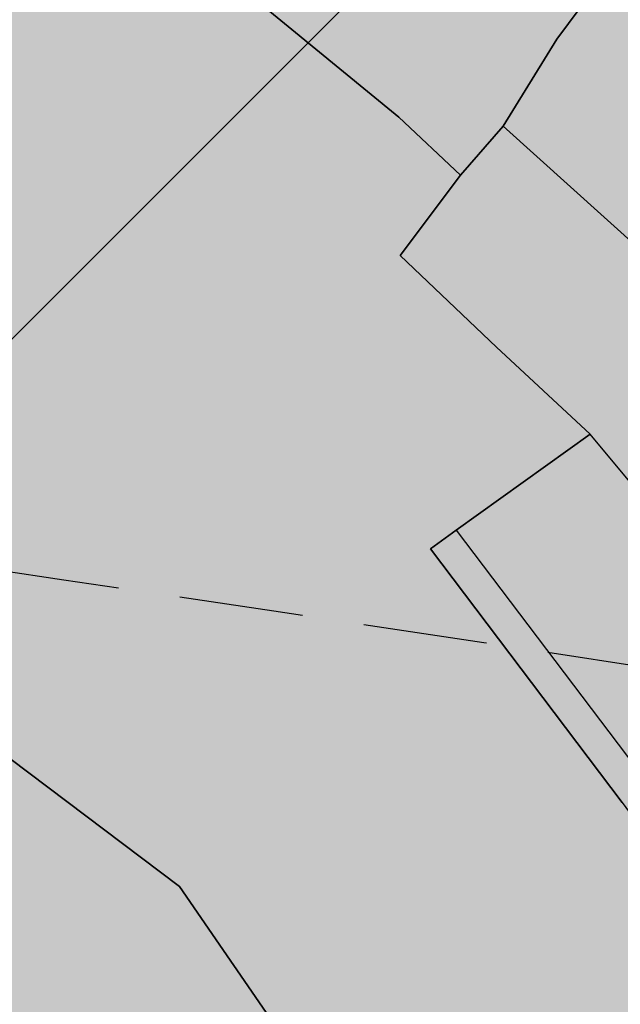
# Model space of a CAD drawing. Extents: x 1538956 to 1571595, y 5042519 to 5072519.
# Drawn here: x 1554460 to 1554491, y 5062948 to 5062998 of the extents above; entities that cross this region are included whole.
import ezdxf

# ---------------------------------------------------------------- set-up
doc = ezdxf.new("R2010")
doc.units = 0
doc.header["$LTSCALE"] = 2
doc.header["$MEASUREMENT"] = 0
doc.linetypes.add('CONTINUA', pattern=[0])
doc.linetypes.add('NASCOSTA2', pattern=[4.762499999999999, 3.175, -1.5875])
for name, color, linetype in [('base_cat_FABBRICATI', 92, 'CONTINUA'), ('base_cat_PARTICELLE', 92, 'CONTINUA'), ('base_cat_ret_fabbricati', 254, 'CONTINUA'), ('base_cat_ret_foglio', 71, 'Continuous'), ('conica', 8, 'Continuous'), ('interpolazione conica', 1, 'Continuous'), ('inviluppo', 255, 'Continuous')]:
    doc.layers.add(name, color=color, linetype=linetype)

msp = doc.modelspace()

# ---------------------------------------------------------------- hatches: boundary and pattern name
at = {"layer": 'base_cat_ret_fabbricati'}
h = msp.add_hatch(color=256, dxfattribs=at)
h.paths.add_polyline_path([(1554715.637, 5063286.994), (1554716.934, 5063287.384), (1554717.177, 5063286.114), (1554723.202, 5063287.07), (1554723.439, 5063289.899), (1554726.572, 5063290.152), (1554728.317, 5063290.291999999), (1554728.632, 5063288.799), (1554741.064, 5063290.135), (1554739.175, 5063299.961), (1554730.52, 5063299.489), (1554726.979, 5063299.41), (1554720.763, 5063299.41), (1554720.999, 5063297.445), (1554717.741, 5063297.017), (1554715.019, 5063296.659), (1554715.019, 5063297.681), (1554710.468, 5063297.419), (1554701.886, 5063293.228999999), (1554706.958, 5063283.194), (1554714.064, 5063286.305)])
h.paths.add_polyline_path([(1554431.407, 5063760.43), (1554431.539, 5063752.041999999), (1554436.503, 5063752.043000001), (1554440.942, 5063752.015), (1554440.52, 5063761.797), (1554450.847, 5063762.39), (1554450.617, 5063763.245), (1554449.203, 5063772.073), (1554447.451, 5063782.428), (1554434.09, 5063780.625), (1554434.233, 5063779.025), (1554436.137, 5063766.494), (1554431.287, 5063766.469)])
h.paths.add_polyline_path([(1554530.762, 5063878.327), (1554534.688, 5063869.169), (1554538.603, 5063870.543000001), (1554535.901, 5063878.239), (1554538.481, 5063879.202), (1554538.382, 5063879.478999999), (1554535.649, 5063887.497), (1554535.197, 5063887.336), (1554528.801, 5063885.053), (1554528.611, 5063884.998), (1554528.751, 5063884.727)])
h.paths.add_polyline_path([(1554730.63, 5063764.212), (1554728.702, 5063762.963), (1554731.477, 5063758.679), (1554733.416, 5063759.912)])
h.paths.add_polyline_path([(1554723.605, 5063760.484), (1554727.243, 5063763.041), (1554724.929, 5063766.406), (1554721.126, 5063763.912)])
h.paths.add_polyline_path([(1554731.833, 5063747.657), (1554735.282, 5063749.845), (1554730.33, 5063757.561000001), (1554729.835, 5063757.241), (1554727.61, 5063760.712), (1554718.141, 5063754.601), (1554719.598, 5063752.317), (1554720.087, 5063752.61), (1554723.214, 5063747.782), (1554722.769, 5063747.493), (1554725.368, 5063743.446), (1554729.768, 5063746.296), (1554730.115, 5063745.796), (1554732.185, 5063747.114)])
h.paths.add_polyline_path([(1554454.283, 5063744.789), (1554455.051, 5063744.9), (1554453.772, 5063751.606000001), (1554431.769, 5063747.59), (1554431.979, 5063746.742), (1554432.705, 5063741.969), (1554448.32, 5063743.927)])
h.paths.add_polyline_path([(1554728.219, 5063202.473), (1554726.736, 5063207.844), (1554724.659, 5063207.152), (1554725.154, 5063203.003), (1554718.034, 5063201.522), (1554718.627, 5063197.039), (1554728.219, 5063199.41)])
h.paths.add_polyline_path([(1554718.534, 5063238.686000001), (1554712.898, 5063237.303), (1554714.974, 5063227.819), (1554709.437, 5063226.239), (1554710.623, 5063220.312), (1554712.997, 5063221.201), (1554714.777, 5063211.816000001), (1554722.787, 5063213.791999999), (1554723.578, 5063211.915), (1554725.655, 5063212.31)])
h.paths.add_polyline_path([(1554314.507, 5063443.461), (1554314.823, 5063443.692), (1554314.167, 5063444.649), (1554316.8, 5063446.573), (1554320.371, 5063449.183), (1554319.743, 5063450.098999999), (1554324.33, 5063453.452), (1554318.636, 5063461.823), (1554302.639, 5063450.903), (1554309.882, 5063440.214), (1554314.591, 5063443.333000001)])
h.paths.add_polyline_path([(1554768.475, 5063115.343), (1554768.679, 5063115.025), (1554771.986, 5063117.597), (1554772.415, 5063117.045), (1554778.135, 5063121.494), (1554776.811, 5063123.198), (1554775.619, 5063124.731000001), (1554777.67, 5063126.326), (1554774.602, 5063130.272), (1554772.907, 5063128.956), (1554769.67, 5063126.436000001), (1554769.425, 5063126.751), (1554766.902, 5063124.79), (1554764.417, 5063122.856000001), (1554764.662, 5063122.541), (1554761.863, 5063120.364), (1554761.25, 5063121.152), (1554759.154, 5063119.522), (1554759.307, 5063119.325), (1554759.145, 5063119.209), (1554754.41, 5063115.525), (1554754.852, 5063114.956), (1554758.609, 5063111.19), (1554758.325, 5063109.359), (1554759.975, 5063108.79), (1554762.581, 5063111.433999999), (1554763.315, 5063110.763)])
h.paths.add_polyline_path([(1554689.521, 5063005.649), (1554697.652, 5063007.241), (1554696.933, 5063011.944), (1554689.167, 5063009.878), (1554689.408, 5063006.587)])
h.paths.add_polyline_path([(1554698.596, 5063038.166), (1554698.659, 5063034.712), (1554709.229, 5063034.93), (1554709.011, 5063038.848), (1554709.87, 5063039.001), (1554709.94, 5063041.517), (1554709.723, 5063051.111), (1554705.463, 5063050.988), (1554705.466, 5063052.262), (1554700.198, 5063052.261), (1554700.198, 5063050.835), (1554699.837, 5063050.825), (1554699.657, 5063040.748), (1554698.55, 5063040.699), (1554698.066, 5063040.583000001), (1554698.066, 5063038.154)])
h.paths.add_polyline_path([(1554699.497, 5063006.282), (1554699.407, 5063007.4), (1554697.652, 5063007.241), (1554689.521, 5063005.649), (1554689.408, 5063006.587), (1554680.97, 5063005.062), (1554674.059, 5063003.777), (1554674.748, 5062999.906), (1554676.105, 5062993.21), (1554676.344, 5062991.057), (1554677.302, 5062985.078), (1554683.926, 5062985.875), (1554682.888, 5062992.413), (1554682.569, 5062994.884), (1554682.283, 5062996.598999999), (1554694.539, 5062998.79), (1554696.534, 5062999.268), (1554696.375, 5063001.102), (1554698.928, 5063001.66), (1554699.328, 5062999.428), (1554697.891, 5062998.87), (1554698.21, 5062997.116), (1554696.614, 5062996.558), (1554697.731, 5062990.021000001), (1554702.2, 5062990.978), (1554702.121, 5062992.094), (1554705.472, 5062992.652), (1554703.235, 5063006.844)])
h.paths.add_polyline_path([(1554684.747, 5063012.287), (1554674.702, 5063009.718), (1554675.425, 5063005.463), (1554685.711, 5063007.791)])
h.paths.add_polyline_path([(1554744.63, 5063813.001), (1554743.992, 5063814.048), (1554746.266, 5063815.39), (1554747.846, 5063812.736), (1554745.678, 5063811.438999999), (1554750.552, 5063803.295), (1554759.804, 5063809.449), (1554755.631, 5063816.815), (1554747.13, 5063833.142), (1554742.617, 5063830.459), (1554744.655, 5063826.779), (1554734.271, 5063820.777), (1554740.228, 5063810.478999999)])
h.paths.add_polyline_path([(1554435.363, 5062960.222), (1554438.138, 5062961.658), (1554434.562, 5062967.711), (1554431.589, 5062966.076), (1554429.703, 5062964.885), (1554433.576, 5062959.329)])
h.paths.add_polyline_path([(1554768.047, 5063057.211), (1554760.021, 5063076.384), (1554753.899, 5063091.01), (1554743.509, 5063085.888), (1554745.064, 5063083.414), (1554749.063, 5063073.674), (1554749.966, 5063071.546), (1554753.407, 5063063.44), (1554752.692, 5063063.1), (1554750.787, 5063067.355), (1554748.62, 5063066.385), (1554742.135, 5063062.246), (1554743.592, 5063059.213), (1554747.491, 5063060.253), (1554749.187, 5063061.131), (1554750.871, 5063057.902), (1554749.417, 5063057.238), (1554756.255, 5063042.601), (1554771.236, 5063049.601)])
h.paths.add_polyline_path([(1554631.382, 5063676.034), (1554630.93, 5063679.266), (1554621.455, 5063679.283), (1554621.743, 5063676.49), (1554621.763, 5063676.296), (1554622.474, 5063669.624), (1554623.016, 5063665.408), (1554633.221, 5063666.379), (1554632.792, 5063670.666999999), (1554633.683, 5063670.757), (1554633.294, 5063674.803), (1554633.085, 5063675.997)])
h.paths.add_polyline_path([(1554760.259, 5063460.598999999), (1554757.232, 5063465.645), (1554758.292, 5063466.262), (1554752.238, 5063475.643), (1554745.142, 5063471.905), (1554747.042, 5063469.151000001), (1554745.354, 5063468.227), (1554752.363, 5063458.344), (1554756.183, 5063460.049), (1554756.875, 5063458.95)])
h.paths.add_polyline_path([(1554770.417, 5063463.46), (1554764.448, 5063474.217), (1554761.774, 5063478.669), (1554760.404, 5063473.263), (1554769.453, 5063457.66), (1554773.028, 5063459.277)])
h.paths.add_polyline_path([(1554771.684, 5063048.533), (1554771.719, 5063048.448), (1554771.365, 5063047.152), (1554773.135, 5063045.148), (1554776.557, 5063047.152), (1554775.967, 5063050.688)])
h.paths.add_polyline_path([(1554765.426, 5063096.102), (1554769.392, 5063086.196), (1554779.384, 5063090.768), (1554775.037, 5063100.597)])
h.paths.add_polyline_path([(1554738.76, 5063041.356000001), (1554738.734, 5063038.391), (1554749.325, 5063043.013), (1554749.066, 5063043.588), (1554748.271, 5063045.594)])
h.paths.add_polyline_path([(1554251.173, 5063701.866), (1554249.67, 5063713.169), (1554239.769, 5063711.933), (1554240.745, 5063700.535)])
h.paths.add_polyline_path([(1554419.934, 5063435.789), (1554420.027, 5063439.75), (1554405.64, 5063439.473999999), (1554405.64, 5063435.881)])
h.paths.add_polyline_path([(1554633.761, 5063559.787), (1554627.024, 5063557.223), (1554631.114, 5063547.368), (1554637.851, 5063549.772)])
h.paths.add_polyline_path([(1554701.99, 5063799.04), (1554699.983, 5063805.311000001), (1554695.755, 5063805.518), (1554698.546, 5063797.32)])
h.paths.add_polyline_path([(1554412.1, 5063807.419), (1554410.024, 5063813.558999999), (1554405.789, 5063812.148), (1554408.363, 5063806.009)])
h.paths.add_polyline_path([(1554704.759, 5063320.435), (1554700.181, 5063329.428), (1554688.075, 5063322.451), (1554692.886, 5063313.691000001)])
h.paths.add_polyline_path([(1554746.315, 5063221.348999999), (1554743.084, 5063233.764), (1554731.774, 5063231.033), (1554734.26, 5063218.741)])
h.paths.add_polyline_path([(1554589.196, 5063578.156), (1554595.002, 5063578.056), (1554599.807, 5063578.356000001), (1554599.406, 5063591.255), (1554591.899, 5063591.055), (1554592.099, 5063582.356000001), (1554589.259, 5063582.456), (1554589.296, 5063579.456)])
h.paths.add_polyline_path([(1554415.08, 5063823.382), (1554423.702, 5063826.622), (1554420.117, 5063836.6), (1554418.153, 5063835.831999999), (1554417.556, 5063837.367), (1554415.934, 5063836.685), (1554416.531, 5063834.808999999), (1554411.324, 5063833.103)])
h.paths.add_polyline_path([(1554534.142, 5063670.018), (1554528.469, 5063679.514), (1554520.037, 5063674.69), (1554525.173, 5063665.194)])
h.paths.add_polyline_path([(1554581.135, 5063758.323), (1554575.742, 5063756.945), (1554575.889, 5063755.877), (1554577.977, 5063749.044), (1554587.412, 5063750.481000001), (1554582.587, 5063756.596)])
h.paths.add_polyline_path([(1554688.268, 5063810.018999999), (1554690.694, 5063803.787), (1554695.755, 5063805.518), (1554696.46, 5063809.311000001), (1554694.511, 5063813.047)])
h.paths.add_polyline_path([(1554601.851, 5063612.356000001), (1554592.551, 5063611.641), (1554593.471, 5063595.509), (1554601.545, 5063596.02), (1554601.545, 5063598.674), (1554603.998, 5063598.777), (1554603.793, 5063608.17), (1554601.953, 5063608.272)])
h.paths.add_polyline_path([(1554644.966, 5063686.121), (1554646.993, 5063688.213), (1554645.776, 5063689.65), (1554644.024, 5063688.464)])
h.paths.add_polyline_path([(1554151.483, 5063747.244), (1554151.595, 5063742.744), (1554155.875, 5063742.856000001), (1554155.537, 5063747.244)])
h.paths.add_polyline_path([(1554759.909, 5063445.536), (1554763.067, 5063438.954), (1554764.919, 5063439.988), (1554767.206, 5063434.657), (1554776.298, 5063439.716), (1554769.438, 5063452.226), (1554765.518, 5063450.376), (1554764.828, 5063451.152), (1554760.842, 5063448.526000001), (1554761.761, 5063446.569)])
h.paths.add_polyline_path([(1554569.905, 5063785.127), (1554574.864, 5063787.401000001), (1554569.986, 5063799.34), (1554565.695, 5063809.665), (1554560.511, 5063807.656), (1554563.726, 5063799.665)])
h.paths.add_polyline_path([(1554748.681, 5063156.328), (1554755.25, 5063140.197), (1554758.495, 5063141.456999999), (1554757.536, 5063144.085), (1554764.293, 5063146.709), (1554763.786, 5063147.858), (1554765.095, 5063148.427), (1554763.522, 5063152.164), (1554762.245, 5063151.668000001), (1554758.671, 5063160.379)])
h.paths.add_polyline_path([(1554548.523, 5063762.223999999), (1554548.642, 5063760.671), (1554552.422, 5063752.097), (1554574.496, 5063759.829), (1554570.962, 5063770.183), (1554568.36, 5063769.696), (1554556.246, 5063765.391)])
h.paths.add_polyline_path([(1554780.133, 5063506.642), (1554767.439, 5063500.353), (1554771.095, 5063490.817), (1554784.702, 5063496.701), (1554782.062, 5063501.874)])
h.paths.add_polyline_path([(1554588.36, 5063778.791999999), (1554597.172, 5063783.836), (1554587.873, 5063799.34), (1554583.683, 5063806.177), (1554579.345, 5063803.956999999), (1554582.507, 5063796.579), (1554579.011, 5063794.63)])
h.paths.add_polyline_path([(1554609.261, 5063697.186000001), (1554608.189, 5063696.562), (1554607.475, 5063697.9), (1554610.421, 5063699.862), (1554609.528, 5063701.199), (1554607.832, 5063699.862), (1554602.833, 5063706.282), (1554597.209, 5063701.199), (1554599.678, 5063698.308), (1554598.816, 5063697.543000001), (1554601.316, 5063694.244), (1554602.387, 5063695.135), (1554607.207, 5063688.715), (1554612.564, 5063692.817)])
h.paths.add_polyline_path([(1554660.598, 5063324.565), (1554649.679, 5063334.307), (1554643.566, 5063327.378), (1554645.283, 5063325.663), (1554654.28, 5063317.705)], flags=17)
h.paths.add_polyline_path([(1554690.694, 5063803.787), (1554685.842, 5063801.848), (1554688.77, 5063792.916999999), (1554693.824, 5063795.081)])
h.paths.add_polyline_path([(1554526.552, 5063651.986), (1554522.106, 5063660.869), (1554513.903, 5063656.427), (1554514.823, 5063653.288), (1554508.067, 5063649.834), (1554511.201, 5063642.995), (1554514.727, 5063645.293000001)])
h.paths.add_polyline_path([(1554528.469, 5063679.514), (1554534.142, 5063670.018), (1554554.226, 5063681.275), (1554552.14, 5063685.063), (1554548, 5063691.495), (1554544.244, 5063689.657), (1554544.321, 5063688.585), (1554533.742, 5063682.382)])
h.paths.add_polyline_path([(1554387.801, 5063456.166999999), (1554388.402, 5063451.954), (1554414.97, 5063454.054), (1554414.754, 5063458.469)])
h.paths.add_polyline_path([(1554394.113, 5063548.373), (1554397.232, 5063544.937), (1554408.588, 5063542.94), (1554411.387, 5063546.455), (1554410.988, 5063554.364), (1554400.251, 5063558.12), (1554393.854, 5063559.398), (1554388.975, 5063559.558), (1554386.176, 5063558.04), (1554386.996, 5063549.97), (1554389.235, 5063546.855)])
h.paths.add_polyline_path([(1554649.354, 5063657.295), (1554653.563, 5063652.978999999), (1554649.583, 5063648.827), (1554657.277, 5063641.464), (1554665.729, 5063650.083000001), (1554659.654, 5063655.096), (1554652.347, 5063660.373)])
h.paths.add_polyline_path([(1554399.985, 5063834.258), (1554393.574, 5063841.232), (1554390.291, 5063838.021000001), (1554396.173, 5063830.505)])
h.paths.add_polyline_path([(1554633.432, 5063100.532), (1554634.141, 5063097.43), (1554639.037, 5063098.549), (1554636.929, 5063108.233), (1554631.924, 5063107.126), (1554625.412, 5063105.64), (1554626.898, 5063099.014)])
h.paths.add_polyline_path([(1554677.645, 5063805.398), (1554688.268, 5063810.018999999), (1554685.235, 5063817.54), (1554677.859, 5063814.558999999), (1554674.145, 5063812.675)])
h.paths.add_polyline_path([(1554619.336, 5063414.329), (1554620.365, 5063420.183), (1554616.677, 5063420.946), (1554615.486, 5063414.853999999)])
h.paths.add_polyline_path([(1554651.725, 5063354.989), (1554646.577, 5063349.17), (1554640.737, 5063342.571), (1554646.824, 5063337.264), (1554651.451, 5063342.708000001), (1554654.266, 5063340.033), (1554657.494, 5063343.326), (1554655.658, 5063344.686000001), (1554657.1, 5063346.196), (1554655.452, 5063347.911), (1554657.512, 5063349.969)])
h.paths.add_polyline_path([(1554448.852, 5063620.579), (1554453.908, 5063624.252), (1554450.997, 5063628.845), (1554445.94, 5063624.712)])
h.paths.add_polyline_path([(1554711.652, 5063700.333000001), (1554718.351, 5063704.252), (1554716.554, 5063707.35), (1554709.854, 5063703.264)])
h.paths.add_polyline_path([(1554415.08, 5063823.382), (1554411.324, 5063833.103), (1554409.598, 5063836.864), (1554406.247, 5063835.429), (1554407.615, 5063831.261), (1554399.817, 5063828.528), (1554403.306, 5063819.098999999), (1554412.471, 5063822.105)])
h.paths.add_polyline_path([(1554629.461, 5063325.929), (1554633.609, 5063319.008), (1554642.468, 5063325.32), (1554636.479, 5063330.776000001)])
h.paths.add_polyline_path([(1554646.891, 5063681.211), (1554647.991, 5063678.352), (1554648.768, 5063679.279), (1554654.63, 5063676.095), (1554658.215, 5063684.737), (1554651.728, 5063687.807), (1554648.939, 5063689.285), (1554647.214, 5063685.008), (1554648.542, 5063683.791999999)])
h.paths.add_polyline_path([(1554481.646, 5063121.915), (1554482.99, 5063126.962), (1554479.138, 5063128.026000001), (1554477.836, 5063122.668000001)])
h.paths.add_polyline_path([(1554770.75, 5063173.217), (1554770.659, 5063172.645), (1554770.326, 5063172.011), (1554758, 5063166.706999999), (1554759.145, 5063163.751), (1554771.34, 5063168.609), (1554772.19, 5063168.674), (1554772.842, 5063168.212), (1554778.514, 5063170.476), (1554776.46, 5063175.558)])
h.paths.add_polyline_path([(1554728.283, 5063853.714), (1554720.389, 5063847.238), (1554724.128, 5063843.371), (1554722.992, 5063842.236), (1554726.737, 5063838.173), (1554730.981, 5063842.05), (1554733.547, 5063841.825), (1554736.233, 5063844.6)])
h.paths.add_polyline_path([(1554578.592, 5063634.736), (1554565.139, 5063632.001), (1554567.027, 5063622.145), (1554574.205, 5063623.603), (1554573.653, 5063626.629), (1554579.901, 5063627.839)])
h.paths.add_polyline_path([(1554661.109, 5063806.797), (1554661.459, 5063805.966), (1554659.603, 5063805.228), (1554662.155, 5063798.547), (1554662.197, 5063798.438), (1554663.733, 5063799.107), (1554677.645, 5063805.398), (1554674.145, 5063812.675)])
h.paths.add_polyline_path([(1554069.114, 5063251.776000001), (1554065.054, 5063251.853999999), (1554065.346, 5063248.571), (1554068.88, 5063248.188)])
h.paths.add_polyline_path([(1554429.937, 5063498.48), (1554424.134, 5063509.692), (1554414.893, 5063504.908), (1554421.208, 5063492.703), (1554429.449, 5063496.966)])
h.paths.add_polyline_path([(1554777.654, 5063600.647), (1554773.269, 5063609.589), (1554756.202, 5063602.001), (1554759.626, 5063595.015), (1554764.496, 5063597.179), (1554764.976, 5063596.103), (1554769.572, 5063598.147), (1554769.978, 5063597.234)])
h.paths.add_polyline_path([(1554709.188, 5062939.819), (1554707.208, 5062945.933999999), (1554698.746, 5062945.574), (1554696.045, 5062951.869), (1554684.883, 5062947.193), (1554685.963, 5062941.618), (1554690.284, 5062935.502), (1554695.865, 5062936.581999999), (1554697.125, 5062930.646000001), (1554708.828, 5062930.826), (1554706.487, 5062938.92)])
h.paths.add_polyline_path([(1554776.264, 5063576.372), (1554779.235, 5063577.662), (1554783.8, 5063579.642), (1554783.416, 5063580.541), (1554787.462, 5063582.262), (1554784.179, 5063589.868), (1554769.352, 5063583.532), (1554771.334, 5063578.879), (1554774.608, 5063580.272)])
h.paths.add_polyline_path([(1554699.072, 5062838.698), (1554699.192, 5062844.696), (1554701.474, 5062844.936000001), (1554701.594, 5062852.493), (1554689.946, 5062852.253), (1554689.946, 5062844.336), (1554692.948, 5062844.336), (1554692.828, 5062838.578)])
h.paths.add_polyline_path([(1554614.849, 5063314.218), (1554614.235, 5063313.893), (1554617.202, 5063308.34), (1554621.146, 5063310.433), (1554621.028, 5063310.639), (1554618.02, 5063315.895)])
h.paths.add_polyline_path([(1554783.8, 5063579.642), (1554779.235, 5063577.662), (1554779.906, 5063576.033), (1554781.263, 5063572.696), (1554785.944, 5063574.688999999), (1554784.551, 5063577.966)])
h.paths.add_polyline_path([(1554625.206, 5063174.334), (1554625.425, 5063169.857), (1554641.18, 5063170.221), (1554642.705, 5063170.473), (1554642.452, 5063171.952), (1554644.159, 5063172.47), (1554644.976, 5063173.535), (1554645.622, 5063175.318), (1554645.637, 5063176.66), (1554644.938, 5063178.279), (1554643.518, 5063179.369), (1554641.914, 5063179.923), (1554641.811, 5063187.047), (1554632.68, 5063186.648), (1554633.062, 5063180.737), (1554624.826, 5063180.469)])
h.paths.add_polyline_path([(1554674.96, 5063786.719), (1554678.177, 5063788.062), (1554676.122, 5063792.956), (1554672.881, 5063791.671)])
h.paths.add_polyline_path([(1554710.631, 5063764.508), (1554714.509, 5063766.537), (1554714.113, 5063767.298), (1554717.069, 5063768.846), (1554714.879, 5063773.061000001), (1554715.717, 5063773.5), (1554713.864, 5063777.07), (1554713.568, 5063777.703), (1554712.945, 5063777.378), (1554711.357, 5063780.44), (1554708.179, 5063778.778), (1554707.753, 5063779.598), (1554705.507, 5063778.422), (1554705.581, 5063778.28), (1554701.959, 5063776.387), (1554703.887, 5063772.636), (1554704.77, 5063773.095), (1554709.516, 5063763.924), (1554709.632, 5063763.985), (1554709.88, 5063763.508), (1554710.154, 5063763.651000001), (1554710.057, 5063763.835), (1554710.784, 5063764.215)])
h.paths.add_polyline_path([(1554744.373, 5062884.877), (1554753.199, 5062886.622), (1554751.758, 5062893.912), (1554753.006, 5062894.158), (1554750.977, 5062904.422), (1554749.729, 5062904.176), (1554748.288, 5062911.466), (1554739.462, 5062909.722)])
h.paths.add_polyline_path([(1554559.257, 5063869.673), (1554555.562, 5063868.419), (1554556.301, 5063865.761), (1554560.07, 5063867.164)])
h.paths.add_polyline_path([(1554643.5, 5063157.146000001), (1554639.52, 5063156.925), (1554637.723, 5063156.924), (1554631.94, 5063154.887), (1554632.561, 5063143.288), (1554633.35, 5063137.379), (1554641.844, 5063138.279), (1554641.844, 5063149.079), (1554640.042, 5063149.079), (1554640.042, 5063151.65), (1554643.903, 5063151.907), (1554643.903, 5063155.121)])
h.paths.add_polyline_path([(1554721.206, 5063866.445), (1554722.635, 5063865.246), (1554729.317, 5063858.294), (1554734.656, 5063860.048), (1554733.261, 5063862.226), (1554732.698, 5063861.949), (1554730.806, 5063864.799), (1554730.005, 5063864.454), (1554728.616, 5063866.346), (1554727.562, 5063865.932), (1554725.772, 5063868.211)])
h.paths.add_polyline_path([(1554591.141, 5063448.456999999), (1554603.57, 5063446.445), (1554605.055, 5063454.581), (1554592.678, 5063456.581999999)])
h.paths.add_polyline_path([(1554729.128, 5063708.377), (1554725.292, 5063706.298), (1554724.871, 5063707.093), (1554716.836, 5063702.688), (1554722.389, 5063693.226), (1554730.175, 5063697.716), (1554727.409, 5063702.442), (1554731.057, 5063704.42)])
h.paths.add_polyline_path([(1554724.967, 5062895.143999999), (1554721.566, 5062906.975), (1554714.12, 5062904.698), (1554717.794, 5062892.949)])
h.paths.add_polyline_path([(1554707.9, 5062900.496), (1554710.572, 5062902.497), (1554701.555, 5062921.846), (1554691.203, 5062916.508), (1554692.705, 5062911.671), (1554699.718, 5062896.492)])
h.paths.add_polyline_path([(1554669.026, 5063083.691000001), (1554666.127, 5063083.692), (1554666.139, 5063076.195), (1554669.032, 5063076.188999999)])
h.paths.add_polyline_path([(1554634.526, 5063795.241), (1554629.669, 5063806.265), (1554623.592, 5063803.611), (1554628.447, 5063792.588)])
h.paths.add_polyline_path([(1554713.46, 5063644.114), (1554716.715, 5063650.715), (1554716.273, 5063651.086), (1554703.12, 5063657.574), (1554703.827, 5063659.009), (1554693.298, 5063664.202), (1554691.98, 5063661.51), (1554689.275, 5063656.131), (1554698.65, 5063649.143999999), (1554696.158, 5063644.066000001), (1554707.331, 5063638.581999999), (1554710.393, 5063643.109), (1554711.667, 5063644.999)])
h.paths.add_polyline_path([(1554390.465, 5063501.829), (1554391.651, 5063502.58), (1554391.182, 5063503.381), (1554394.432, 5063505.242), (1554395.157, 5063504.315), (1554396.637, 5063505.218), (1554395.917, 5063506.513), (1554402.032, 5063511.041), (1554396.062, 5063519.745), (1554381.246, 5063509.615), (1554387.077, 5063500.783), (1554389.9, 5063502.568)])
h.paths.add_polyline_path([(1554750.383, 5063173.497), (1554741.681, 5063169.918000001), (1554743.626, 5063164.6), (1554752.635, 5063167.975)])
h.paths.add_polyline_path([(1554749.789, 5063196.811000001), (1554748.307, 5063201.594), (1554734.402, 5063196.584), (1554735.427, 5063192.029)])
h.paths.add_polyline_path([(1554773.135, 5063045.148), (1554771.365, 5063047.152), (1554771.719, 5063048.448), (1554766.055, 5063046.209), (1554771.601, 5063042.908)])
h.paths.add_polyline_path([(1554669.961, 5063784.63), (1554674.332, 5063786.456), (1554669.997, 5063796.742), (1554665.769, 5063794.958000001), (1554666.915, 5063792.242), (1554665.708, 5063791.733), (1554666.072, 5063790.867), (1554667.136, 5063791.315), (1554668.934, 5063787.052), (1554669.058, 5063787.103999999), (1554669.913, 5063785.078), (1554669.792, 5063785.028)])
h.paths.add_polyline_path([(1554440.76, 5063459.62), (1554431.006, 5063458.597), (1554431.814, 5063450.306), (1554432.379, 5063436.444), (1554448.449, 5063436.81), (1554453.952, 5063439.523), (1554453.878, 5063443.481000001), (1554448.395, 5063443.51), (1554447.82, 5063454.936000001), (1554444.856, 5063454.882), (1554444.802, 5063458.058)])
h.paths.add_polyline_path([(1554350.337, 5063461.924), (1554343.833, 5063457.238), (1554342.021, 5063459.794), (1554335.837, 5063455.321), (1554339.142, 5063450.954), (1554342.234, 5063453.084), (1554345.539, 5063448.93), (1554347.885, 5063450.634), (1554350.018, 5063447.013), (1554356.522, 5063451.699), (1554355.455, 5063453.297), (1554360.147, 5063455.96), (1554355.775, 5063462.67), (1554352.043, 5063459.901000001)])
h.paths.add_polyline_path([(1554729.572, 5062972.893), (1554718.705, 5062967.866), (1554722.358, 5062961.223999999), (1554725.734, 5062963.088), (1554727.422, 5062959.893), (1554746.612, 5062966.283), (1554745.475, 5062971.117), (1554743.254, 5062978.662)])
h.paths.add_polyline_path([(1554749.729, 5063218.261), (1554752.11, 5063212.35), (1554757.887, 5063213.382), (1554756.763, 5063215.628), (1554754.065, 5063220.456999999), (1554753.952, 5063223.039), (1554746.871, 5063218.772)])
h.paths.add_polyline_path([(1554681.724, 5063090.123), (1554681.928, 5063094.695), (1554673.748, 5063094.992), (1554673.45, 5063086.617), (1554670.107, 5063086.614), (1554670.111, 5063081.516), (1554673.71, 5063081.518999999), (1554673.705, 5063080.613), (1554681.75, 5063080.619), (1554681.748, 5063085.01), (1554685.604, 5063085.037), (1554685.578, 5063090.143)])
h.paths.add_polyline_path([(1554333.445, 5063471.404), (1554336.804, 5063473.765), (1554338.059, 5063471.97), (1554341.591, 5063474.664), (1554340.853, 5063475.698), (1554345.892, 5063479.203), (1554343.272, 5063482.94), (1554344.682, 5063483.895), (1554343.323, 5063485.888), (1554341.879, 5063484.926), (1554340.741, 5063484.13), (1554339.196, 5063486.451), (1554330.415, 5063480.473999999), (1554328.404, 5063479.206), (1554329.969, 5063476.907), (1554328.641, 5063476.105), (1554330.463, 5063473.481000001), (1554331.518, 5063474.215)])
h.paths.add_polyline_path([(1554767.44, 5063792.773), (1554770.83, 5063794.935), (1554764.834, 5063804.338), (1554761.436, 5063802.17), (1554760.552, 5063803.556), (1554755.476, 5063800.32), (1554756.361, 5063798.933), (1554752.83, 5063796.677), (1554755.081, 5063793.152), (1554756.299, 5063793.938), (1554757.636, 5063793.607), (1554757.911, 5063792.726), (1554758.158, 5063792.416), (1554758.619, 5063792.102), (1554759.553, 5063791.947), (1554760.561, 5063792.267), (1554763.195, 5063788.143), (1554764.396, 5063788.909), (1554764.79, 5063788.293000001), (1554767.536, 5063790.045), (1554767.181, 5063790.602), (1554768.349, 5063791.347)])
h.paths.add_polyline_path([(1554555.062, 5063849.616), (1554551.001, 5063848.336), (1554552.888, 5063843.436000001), (1554558.602, 5063845.55), (1554561.251, 5063837.992), (1554566.013, 5063839.472), (1554563.998, 5063846.29), (1554561.793, 5063851.737)])
h.paths.add_polyline_path([(1554646.477, 5063154.607), (1554646.606, 5063149.079), (1554652.011, 5063149.206999999), (1554652.14, 5063153.45)])
h.paths.add_polyline_path([(1554700.161, 5063687.077), (1554704.295, 5063681.307), (1554712.949, 5063687.507), (1554704.217, 5063699.697), (1554705.111, 5063700.338), (1554702.317, 5063704.238), (1554693.784, 5063698.125), (1554695.064, 5063696.337), (1554684.622, 5063688.857), (1554690.735, 5063680.325)])
h.paths.add_polyline_path([(1554214.734, 5063535.448), (1554212.264, 5063535.223999999), (1554210.392, 5063512.937), (1554220.723, 5063506.281), (1554222.745, 5063510.245), (1554214.959, 5063514.881), (1554219.076, 5063530.811000001)])
h.paths.add_polyline_path([(1554656.258, 5063133.265), (1554658.06, 5063126.194), (1554671.702, 5063129.151000001), (1554688.466, 5063132.992), (1554680.487, 5063142.892), (1554679.087, 5063144.244), (1554657.545, 5063141.879), (1554657.674, 5063135.965), (1554656.13, 5063135.965)])
h.paths.add_polyline_path([(1554727.891, 5063778.034), (1554733.632, 5063769.651000001), (1554734.878, 5063770.322), (1554734.209, 5063771.836), (1554734.733, 5063773.685), (1554736.598, 5063774.847), (1554744.774, 5063779.831999999), (1554741.454, 5063785.275), (1554736.16, 5063781.761), (1554735.473, 5063780.42), (1554734.447, 5063778.913), (1554733.423, 5063777.575), (1554731.39, 5063776.583000001), (1554729.708, 5063776.937)])
h.paths.add_polyline_path([(1554652.976, 5063802.929), (1554656.082, 5063795.904), (1554662.155, 5063798.547), (1554659.603, 5063805.228), (1554659.396, 5063805.768999999)])
h.paths.add_polyline_path([(1554291.95, 5063527.05), (1554295.177, 5063529.422), (1554296.583, 5063527.606000001), (1554303.932, 5063533.745), (1554300.267, 5063538.488), (1554299.74, 5063538.028), (1554297.41, 5063540.795), (1554290.526, 5063535.485), (1554287.399, 5063533.038), (1554288.66, 5063531.334)])
h.paths.add_polyline_path([(1554631.315, 5063158.341), (1554631.94, 5063154.887), (1554637.723, 5063156.924), (1554638.219, 5063161.393), (1554632.311, 5063161.279), (1554631.06, 5063161.383)])
h.paths.add_polyline_path([(1554232.964, 5063547.508), (1554223.989, 5063550.97), (1554214.734, 5063535.448), (1554219.076, 5063530.811000001), (1554222.296, 5063527.296), (1554232.655, 5063546.241)])
h.paths.add_polyline_path([(1554649.867, 5063752.661), (1554645.539, 5063749.739), (1554638.382, 5063744.652), (1554639.062, 5063742.6), (1554640.534, 5063738.978999999), (1554641.451, 5063739.379), (1554643.278, 5063734.645), (1554655.324, 5063739.344), (1554651.702, 5063748.201)])
h.paths.add_polyline_path([(1554616.798, 5063166.641), (1554618.313, 5063157.556), (1554631.315, 5063158.341), (1554631.06, 5063161.383), (1554632.311, 5063161.279), (1554632.466, 5063167.183999999)])
h.paths.add_polyline_path([(1554264.386, 5063445.365), (1554265.145, 5063450.719), (1554257.06, 5063451.918000001), (1554255.922, 5063445.81), (1554255.537, 5063445.868), (1554254.59, 5063445.562), (1554254.111, 5063444.946), (1554253.952, 5063443.914), (1554254.261, 5063443.075), (1554255.024, 5063442.605), (1554255.36, 5063442.553), (1554254.313, 5063436.339), (1554262.544, 5063434.863), (1554263.163, 5063438.326)])
h.paths.add_polyline_path([(1554623.842, 5063313.961), (1554630.542, 5063301.996), (1554637.598, 5063305.833000001), (1554635.769, 5063309.404), (1554633.623, 5063308.331999999), (1554625.977, 5063321.866), (1554621.193, 5063318.677)])
h.paths.add_polyline_path([(1554658.68, 5063351.272), (1554657.512, 5063349.969), (1554655.452, 5063347.911), (1554657.1, 5063346.196), (1554655.658, 5063344.686000001), (1554657.494, 5063343.326), (1554659.211, 5063344.904), (1554668.844, 5063333.71), (1554670.835, 5063336.041999999), (1554667.127, 5063345.99)])
h.paths.add_polyline_path([(1554577.544, 5063446.088), (1554576.969, 5063442.605), (1554574.31, 5063429.788), (1554585.796, 5063427.606000001), (1554586.337, 5063430.067), (1554589.253, 5063443.855), (1554589.945, 5063446.706999999), (1554578.07, 5063449.273)])
h.paths.add_polyline_path([(1554785.109, 5063349.746), (1554782.568, 5063354.813999999), (1554778.375, 5063353.139), (1554780.357, 5063347.427)])
h.paths.add_polyline_path([(1554572.144, 5063748.393999999), (1554575.601, 5063748.682), (1554575.374, 5063752.456), (1554571.642, 5063751.907)])
h.paths.add_polyline_path([(1554420.244, 5063472.904), (1554413.372, 5063485.236), (1554405.864, 5063481.549), (1554411.972, 5063468.581999999)])
h.paths.add_polyline_path([(1554265.155, 5063252.876), (1554269.22, 5063253.156), (1554268.659, 5063258.198), (1554264.313, 5063257.778)])
h.paths.add_polyline_path([(1554582.333, 5063412.745), (1554585.796, 5063427.606000001), (1554574.31, 5063429.788), (1554571.14, 5063415.175)])
h.paths.add_polyline_path([(1554679.306, 5063320.908), (1554682.1, 5063312.691000001), (1554683.962, 5063309.203), (1554685.669, 5063306.567), (1554688.075, 5063308.04), (1554686.756, 5063311.063), (1554689.161, 5063312.304), (1554684.117, 5063323.467)])
h.paths.add_polyline_path([(1554719.12, 5063808.972), (1554721.126, 5063805.661), (1554719.864, 5063804.895), (1554723.823, 5063798.359), (1554725.088, 5063799.124), (1554726.169, 5063797.338), (1554732.445, 5063801.139), (1554725.395, 5063812.775)])
h.paths.add_polyline_path([(1554656.902, 5063153.578), (1554657.545, 5063141.879), (1554679.087, 5063144.244), (1554676.626, 5063146.62), (1554672.122, 5063149.577), (1554667.488, 5063152.02), (1554662.341, 5063153.433999999)])
h.paths.add_polyline_path([(1554769.059, 5063508.105), (1554764.997, 5063506.584), (1554766.728, 5063502.179), (1554767.439, 5063500.353), (1554780.133, 5063506.642), (1554779.249, 5063509.266), (1554776.279, 5063508.691000001), (1554775.129, 5063510.989)])
h.paths.add_polyline_path([(1554361.056, 5063475.518), (1554352.394, 5063469.725), (1554356.114, 5063464.629), (1554365.271, 5063469.156)])
h.paths.add_polyline_path([(1554633.096, 5063333.683), (1554635.162, 5063331.955), (1554636.479, 5063330.776000001), (1554642.468, 5063325.32), (1554647.563, 5063321.181), (1554659.444, 5063311.027), (1554669.613, 5063322.641), (1554663.968, 5063328.496), (1554660.598, 5063324.565), (1554654.28, 5063317.705), (1554645.283, 5063325.663), (1554643.566, 5063327.378), (1554634.35, 5063335.368)])
h.paths.add_polyline_path([(1554642.012, 5063353.543000001), (1554635.046, 5063345.545), (1554633.515, 5063343.698), (1554638.031, 5063339.518), (1554640.737, 5063342.571), (1554646.577, 5063349.17)])
h.paths.add_polyline_path([(1554220.319, 5063564.541), (1554218.934, 5063560.935), (1554215.504, 5063554.004), (1554221.894, 5063551.702), (1554223.989, 5063550.97), (1554232.964, 5063547.508), (1554233.079, 5063558.504), (1554232.716, 5063567.735), (1554223.436, 5063570.052)])
h.paths.add_polyline_path([(1554482.201, 5062972.097), (1554493.263, 5062957.471), (1554495.545, 5062958.801), (1554498.969, 5062953.936000001), (1554504.317, 5062958.041), (1554491.948, 5062973.533), (1554489.066, 5062977.011)])
h.paths.add_polyline_path([(1554497.17, 5062949.304), (1554494.583, 5062947.442), (1554503.494, 5062935.374), (1554506.615, 5062930.984), (1554511.674, 5062934.973999999), (1554506.53, 5062941.687), (1554499.976, 5062951.093)])
h.paths.add_polyline_path([(1554778.828, 5062896.12), (1554769.122, 5062893.486), (1554770.586, 5062884.028), (1554778.025, 5062886.496)])
h.paths.add_polyline_path([(1554790.713, 5063653.526000001), (1554788.392, 5063657.997), (1554781.547, 5063655.236), (1554784.835, 5063648.572), (1554786.743, 5063644.891), (1554790.715, 5063646.447), (1554790.715, 5063652.302)])
h.paths.add_polyline_path([(1554785.944, 5063574.688999999), (1554781.263, 5063572.696), (1554783.108, 5063568.38), (1554787.67, 5063570.177)])
h.paths.add_polyline_path([(1554787.018, 5063456.448), (1554783.487, 5063454.271000001), (1554786.51, 5063445.858)])
h.paths.add_polyline_path([(1554781.093, 5063047.503), (1554779.153, 5063048.213), (1554776.793, 5063043.498), (1554781.1, 5063041.991), (1554781.1, 5063047.285)])
h.paths.add_polyline_path([(1554787.645, 5063476.67), (1554785.668, 5063481.322), (1554774.697, 5063476.037), (1554775.79, 5063473.681), (1554773.841, 5063472.391), (1554777.566, 5063465.879), (1554780.72, 5063468.012), (1554781.477, 5063466.623), (1554787.645, 5063470.015)])
h.paths.add_polyline_path([(1554777.195, 5062862.198), (1554774.998, 5062877.279), (1554778.182, 5062878.485), (1554778.025, 5062886.496), (1554770.586, 5062884.028), (1554766.682, 5062883.004), (1554769.265, 5062871.361), (1554771.654, 5062856.663), (1554777.638, 5062858.058)])
h.paths.add_polyline_path([(1554349.224, 5063072.706999999), (1554346.428, 5063076.643999999), (1554344.824, 5063075.156), (1554343.128, 5063073.821), (1554335.96, 5063068.834), (1554340.967, 5063061.379), (1554352.062, 5063068.834)])
h.paths.add_polyline_path([(1554338.773, 5063077.606000001), (1554340.695, 5063079.056), (1554344.342, 5063082.079), (1554337.127, 5063093.393999999), (1554333.092, 5063090.139), (1554338.678, 5063082.544), (1554337.282, 5063081.691000001), (1554335.697, 5063080.279)])
at = {"layer": 'base_cat_ret_foglio'}
h = msp.add_hatch(color=256, dxfattribs=at)
h.paths.add_polyline_path([(1554636.874, 5063115.305), (1554653.041, 5063122.466), (1554658.446, 5063124.393999999), (1554658.06, 5063126.194), (1554671.702, 5063129.151000001), (1554688.466, 5063132.992), (1554731.709, 5063142.377), (1554741.076, 5063143.813999999), (1554743.333, 5063136.51), (1554743.673, 5063129.915), (1554743.812, 5063123.837), (1554745.031, 5063105.032), (1554740.405, 5063104.306), (1554700.017, 5063105.268999999), (1554695.459, 5063105.289), (1554695.307, 5063103.843), (1554669.157, 5063103.408), (1554669.135, 5063099.393), (1554659.365, 5063097.629), (1554659.549, 5063115.615)], flags=16)
h.paths.add_polyline_path([(1554208.465, 5063656.904), (1554220.946, 5063695.112), (1554239.686, 5063693.169), (1554239.067, 5063684.25), (1554250.382, 5063682.396000001), (1554247.401, 5063660.972), (1554264.631, 5063655.501), (1554282.15, 5063650.964), (1554301.098, 5063645.518999999), (1554296.036, 5063644.093), (1554288.509, 5063642.148), (1554284.616, 5063638.648), (1554282.021, 5063636.185), (1554279.295, 5063636.055), (1554272.936, 5063631.906), (1554269.05, 5063629.262), (1554263.311, 5063623.86), (1554251.282, 5063611.402), (1554243.557, 5063602.803), (1554241.571, 5063609.749), (1554238.791, 5063627.574), (1554235.37, 5063648.631)], flags=16)
h.paths.add_polyline_path([(1554742.413, 5063300.723), (1554741.519, 5063305.238), (1554740.359, 5063310.505), (1554738.397, 5063309.541999999), (1554736.316, 5063308.521000001), (1554732.98, 5063314.876), (1554737.715, 5063317.654), (1554764.145, 5063332.463), (1554777.213, 5063339.77), (1554784.941, 5063343.728999999), (1554785.109, 5063349.746), (1554785.522, 5063372.598), (1554785.739, 5063384.587), (1554785.739, 5063388.731000001), (1554785.844, 5063394.793000001), (1554785.865, 5063396.015), (1554785.901, 5063398.973999999), (1554785.486, 5063416.096), (1554794.653, 5063421.476), (1554783.812, 5063439.812), (1554786.133, 5063440.458000001), (1554786.275, 5063442.48), (1554786.51, 5063445.858), (1554787.018, 5063456.448), (1554787.265, 5063459.442), (1554787.391, 5063462.581), (1554787.645, 5063466.498), (1554787.645, 5063470.015), (1554787.645, 5063476.67), (1554787.521, 5063487.005), (1554787.055, 5063497.642), (1554787.646, 5063505.266), (1554788.363, 5063518.839), (1554787.667, 5063553.18), (1554788.223, 5063559.011), (1554787.67, 5063570.177), (1554785.944, 5063574.688999999), (1554795.326, 5063578.816000001), (1554793.294, 5063583.762), (1554788.744, 5063594.996), (1554790.208, 5063620.368), (1554790.017, 5063626.665), (1554790.715, 5063646.447), (1554790.715, 5063652.302), (1554790.713, 5063653.526000001), (1554790.705, 5063658.81), (1554790.692, 5063666.727), (1554790.685, 5063671.437), (1554790.808, 5063675.648), (1554790.338, 5063678.23), (1554790.132, 5063687.326), (1554791.551, 5063756.151000001), (1554792.841, 5063793.577), (1554794.792, 5063850.186000001), (1554795.012, 5063856.576), (1554795.694, 5063876.37), (1554795.705, 5063876.69), (1554762.679, 5063876.69), (1554749.232, 5063876.69), (1554732.655, 5063876.856000001), (1554728.768, 5063876.895), (1554710.323, 5063877.081), (1554647.548, 5063877.711), (1554642.423, 5063877.802), (1554608.036, 5063878.072), (1554565.579, 5063912.347), (1554559.386, 5063909.442), (1554562.319, 5063907.273), (1554563.652, 5063901.918000001), (1554566.191, 5063892.433999999), (1554565.816, 5063878.762), (1554559.163, 5063877.766), (1554542.233, 5063878.239), (1554540.215, 5063891.003), (1554526.49, 5063889.103), (1554528.205, 5063885.784), (1554528.611, 5063884.998), (1554528.751, 5063884.727), (1554530.762, 5063878.327), (1554526.427, 5063878.476), (1554497.31, 5063880.125), (1554492.267, 5063897.918000001), (1554420.772, 5063894.342), (1554422.899, 5063880.448), (1554349.939, 5063882.21), (1554334.945, 5063882.416), (1554318.92, 5063882.843), (1554267.177, 5063883.738), (1554257.02, 5063884.038), (1554254.922, 5063883.984), (1554224.109, 5063884.57), (1554187.498, 5063885.506), (1554183.972, 5063885.636), (1554106.448, 5063885.765), (1554078.498, 5063886.794), (1554074.03, 5063886.897), (1553853.883, 5063889.692), (1553850.893, 5063889.759), (1553795.987, 5063891.003), (1553789.909, 5063888.223), (1553792.538, 5063884.188), (1553796.99, 5063878.471), (1553796.99, 5063877.873), (1553796.94, 5063877.086), (1553800.649, 5063864.662), (1553801.385, 5063859.078), (1553806.257, 5063831.636), (1553808.172, 5063820.329), (1553809.661, 5063814.821), (1553809.662, 5063814.34), (1553815.565, 5063794.338), (1553817.021, 5063788.741), (1553825.081, 5063778.77), (1553830.348, 5063773.162), (1553835.255, 5063767.725), (1553836.713, 5063766.11), (1553840.128, 5063761.022), (1553843.271, 5063753.398), (1553848.19, 5063742.472), (1553849.869, 5063737.616), (1553856.002, 5063718.775), (1553859.595, 5063706.19), (1553865.91, 5063685.516), (1553872.507, 5063663.606000001), (1553872.747, 5063661.876), (1553877.839, 5063641.816000001), (1553879.48, 5063632.687), (1553885.781, 5063601.92), (1553888.211, 5063589.895), (1553889.722, 5063582.396000001), (1553894.884, 5063554.944), (1553899.282, 5063531.183999999), (1553899.735, 5063529.593), (1553900.386, 5063527.311000001), (1553903.568, 5063511.9), (1553905.999, 5063500.685), (1553909.65, 5063487.114), (1553915.849, 5063465.624), (1553919.842, 5063451.576), (1553920.901, 5063450.151000001), (1553930.738, 5063435.294), (1553931.549, 5063433.328), (1553936.062, 5063426.333000001), (1553937.177, 5063424.263), (1553943.948, 5063417.846), (1553947.536, 5063414.377), (1553951.182, 5063410.62), (1553955.769, 5063406.888), (1553959.531, 5063403.188), (1553966.475, 5063397.348999999), (1553972.841, 5063391.106000001), (1553976.245, 5063387.34), (1553985.707, 5063376.3), (1553986.935, 5063373.703), (1553996.902, 5063359.633), (1554002.926, 5063350.897), (1554020.26, 5063326.943), (1554020.78, 5063325.225), (1554034.221, 5063296.017), (1554043.177, 5063276.825), (1554045.199, 5063269.791), (1554050.327, 5063252.546), (1554060.103, 5063251.37), (1554066.906, 5063247.661), (1554068.639, 5063245.929), (1554073.623, 5063239.075), (1554077.234, 5063233.735), (1554079.369, 5063231.073), (1554083.811, 5063221.131), (1554087.159, 5063219.709), (1554108.648, 5063208.109), (1554125.576, 5063198.901000001), (1554142.054, 5063189.81), (1554154.09, 5063186.971), (1554168.476, 5063183.098999999), (1554184.178, 5063174.516), (1554226.697, 5063151.493), (1554235.58, 5063149.614), (1554257.885, 5063137.588), (1554266.051, 5063133.185), (1554288.922, 5063120.866), (1554291.026, 5063120.238), (1554314.467, 5063098.728), (1554335.697, 5063080.279), (1554338.773, 5063077.606000001), (1554343.128, 5063073.821), (1554335.96, 5063068.834), (1554340.967, 5063061.379), (1554352.062, 5063068.834), (1554349.224, 5063072.706999999), (1554362.797, 5063071.641), (1554370.047, 5063070.947), (1554374.229, 5063064.157), (1554376.811, 5063057.609), (1554376.215, 5063053.839), (1554376.016, 5063042.53), (1554375.91, 5063041.1), (1554375.818, 5063039.851), (1554376.314, 5063036.973999999), (1554377.307, 5063034.097), (1554380.207, 5063030.561000001), (1554390.635, 5063018.853999999), (1554409.921, 5062997.678), (1554427.021, 5062972.524), (1554431.589, 5062966.076), (1554429.703, 5062964.885), (1554433.576, 5062959.329), (1554435.363, 5062960.222), (1554444.022, 5062946.859), (1554450.477, 5062936.839), (1554459.33, 5062922.286), (1554468.864, 5062902.048), (1554470.155, 5062900.262), (1554479.603, 5062892.382), (1554495.307, 5062888.601), (1554499.776, 5062887.906), (1554504.146, 5062884.632), (1554510.614, 5062881.046), (1554521.737, 5062874.2), (1554527.597, 5062870.529), (1554531.371, 5062868.744), (1554540.137, 5062862.855), (1554545.699, 5062857.498), (1554526.7, 5062849.182), (1554530.971, 5062834.172), (1554557.604, 5062833.454), (1554582.061, 5062831.618), (1554585.454, 5062833.312), (1554622.593, 5062830.663), (1554642.953, 5062828.865), (1554682.691, 5062830.618), (1554709.599, 5062829.706999999), (1554722.29, 5062829.706999999), (1554745.862, 5062829.259), (1554751.493, 5062844.43), (1554752.139, 5062846.219), (1554756.721, 5062858.909), (1554757.799, 5062861.896000001), (1554762.636, 5062868.138), (1554763.873, 5062869.91), (1554764.857, 5062871.32), (1554767.548, 5062856.586), (1554772.132, 5062828.348999999), (1554776.795, 5062828.188), (1554776.886, 5062831.41), (1554777.638, 5062858.058), (1554777.195, 5062862.198), (1554778.182, 5062878.485), (1554778.025, 5062886.496), (1554778.828, 5062896.12), (1554779.219, 5062908.097), (1554779.085, 5062914.112), (1554779.312, 5062924.61), (1554779.621, 5062948.465), (1554779.888, 5062953.246), (1554779.91, 5062954.615), (1554780.034, 5062962.426), (1554780.417, 5063007.477), (1554781.1, 5063041.991), (1554781.1, 5063047.285), (1554781.093, 5063047.503), (1554780.916, 5063052.88), (1554780.921, 5063053.166999999), (1554781.421, 5063086.287), (1554781.755, 5063103.805), (1554789.448, 5063107.245), (1554782.406, 5063123.214), (1554776.409, 5063137.245), (1554800.144, 5063147.008), (1554804.335, 5063148.816000001), (1554790.836, 5063171.518), (1554786.083, 5063179.501), (1554783.853, 5063183.645), (1554775.065, 5063195.54), (1554774.972, 5063195.666), (1554767.417, 5063207.396000001), (1554758.244, 5063221.377), (1554752.09, 5063230.523), (1554748.488, 5063235.096), (1554748.713, 5063236.595), (1554751.651, 5063254.928), (1554750.756, 5063260.061000001), (1554746.178, 5063281.651000001), (1554748.126, 5063282.452), (1554746.324, 5063292.128)])
at = {"layer": 'interpolazione conica'}
h = msp.add_hatch(dxfattribs=at)
h.set_pattern_fill('ANSI31', color=256, scale=400, style=0)
h.set_pattern_definition([(45, (0, 0), (-35.35533905932737, 35.35533905932738), [])])
h.paths.add_polyline_path([(1554247.422144, 5063668.057548), (1554252.249309, 5063686.61849), (1554261.000452713, 5063737.910755413), (1554193.245059954, 5063743.93418572, 0.03054589895288219), (1553461.002903654, 5063759.991288116), (1553406.764258806, 5063757.621078568), (1553450.529707, 5063679.685396), (1553506.911137, 5063587.575344999), (1553535.002975, 5063553.093936), (1553567.926503, 5063495.505648), (1553578.087109763, 5063464.372811105, -0.02822419212150815), (1554220.787678848, 5063441.367536287), (1554209.242072, 5063501.055112001), (1554228.113181, 5063593.813827)])
h.paths.add_polyline_path([(1554333.870782, 5063316.952372001), (1554315.110341, 5063343.244275), (1554285.054883, 5063409.121086), (1554287.47079351, 5063434.805565292), (1554220.787678848, 5063441.367536287, 0.02822419212351557), (1553578.087109718, 5063464.372811104), (1553509.456658498, 5063462.541637875), (1553536.296361, 5063402.639423001), (1553543.577682, 5063310.107803), (1553563.266234, 5063217.682893), (1553565.216069, 5063125.105467), (1553596.667017021, 5063064.661265981, -0.04366165247685024), (1554518.536242082, 5063001.357864995), (1554475.273187, 5063040.404331), (1554447.29057, 5063061.527591), (1554387.707978, 5063132.233473999), (1554381.609873, 5063155.328825), (1554368.843234, 5063224.663167)])
h.paths.add_polyline_path([(1554253.419695, 5062979.544234999), (1554318.46556, 5062958.518001), (1554328.299566, 5062946.526245), (1554384.23719, 5062854.420042), (1554449.570518, 5062800.711359), (1554514.556155, 5062786.860173), (1554579.341169, 5062795.940206), (1554643.672722, 5062856.690596), (1554637.871403, 5062949.234131), (1554618.053147617, 5062984.751599972), (1554518.536242153, 5063001.357864984, 0.04366165248510279), (1553596.667016919, 5063064.66126598), (1553498.799725884, 5063061.925971834), (1553504.103429, 5063031.986011), (1553539.914064, 5062981.787828), (1553605.049867, 5062950.006562), (1553669.799096, 5062963.167711), (1553734.525093, 5062978.991841001), (1553799.207683, 5062999.805187999), (1553863.964916, 5063011.939149), (1553929.423354, 5062943.059882), (1553994.697444, 5062895.613545), (1554059.528808, 5062899.293536), (1554124.106827, 5062932.122057), (1554148.318837, 5062944.958991), (1554188.679928, 5062965.439199)])

# ---------------------------------------------------------------- linework, layer by layer
at = {"layer": 'base_cat_FABBRICATI'}
msp.add_lwpolyline([(1554482.201, 5062972.097), (1554493.263, 5062957.471), (1554495.545, 5062958.801), (1554498.969, 5062953.936000001), (1554504.317, 5062958.041), (1554491.948, 5062973.533), (1554489.066, 5062977.011), (1554482.201, 5062972.097)], close=True, dxfattribs=at)
at = {"layer": 'base_cat_PARTICELLE'}
for points in [[(1554504.719, 5063020.572), (1554506.18, 5063022.563), (1554472.664, 5063058.892), (1554418.652, 5063091.195), (1554399.416, 5063086.657), (1554404.952, 5063080.569), (1554417.739, 5063068.05), (1554420.978, 5063064.728999999), (1554428.245, 5063055.845), (1554437.802, 5063044.475), (1554430.215, 5063034.341), (1554452.72, 5063015.436000001), (1554457.438, 5063011.13), (1554479.261, 5062993.247), (1554482.43, 5062990.27), (1554484.604, 5062992.785), (1554487.35, 5062997.242), (1554504.719, 5063020.572)], [(1554498.969, 5062953.936000001), (1554504.317, 5062958.041), (1554509.948, 5062961.638), (1554513.094, 5062964.096), (1554505.771, 5062973.353999999), (1554495.13, 5062983.298), (1554484.604, 5062992.785), (1554482.43, 5062990.27), (1554479.341, 5062986.155), (1554484.261, 5062981.469), (1554489.066, 5062977.011), (1554482.201, 5062972.097), (1554480.89, 5062971.137), (1554490.704, 5062958.141), (1554497.17, 5062949.304), (1554499.976, 5062951.093), (1554500.567, 5062951.466), (1554498.969, 5062953.936000001)]]:
    msp.add_lwpolyline(points, close=True, dxfattribs=at)
for points in [[(1554377.307, 5063034.097), (1554380.207, 5063030.561000001), (1554390.635, 5063018.853999999), (1554409.921, 5062997.678), (1554427.021, 5062972.524), (1554435.312, 5062978.839), (1554453.566, 5062964.746), (1554468.046, 5062953.845), (1554476.564, 5062941.418000001), (1554489.051, 5062923.388), (1554495.451, 5062913.011)], [(1554490.704, 5062958.141), (1554480.89, 5062971.137), (1554482.201, 5062972.097), (1554489.066, 5062977.011), (1554484.261, 5062981.469), (1554479.341, 5062986.155), (1554479.341, 5062986.155), (1554482.43, 5062990.27), (1554479.261, 5062993.247), (1554457.438, 5063011.13), (1554452.72, 5063015.436000001), (1554430.215, 5063034.341)], [(1554504.719, 5063020.572), (1554487.35, 5062997.242), (1554484.604, 5062992.785), (1554495.13, 5062983.298)], [(1554495.451, 5062913.011), (1554489.051, 5062923.388), (1554476.564, 5062941.418000001), (1554468.046, 5062953.845), (1554453.566, 5062964.746), (1554435.312, 5062978.839), (1554427.021, 5062972.524), (1554431.589, 5062966.076), (1554429.703, 5062964.885), (1554433.576, 5062959.329), (1554435.363, 5062960.222), (1554444.022, 5062946.859), (1554450.477, 5062936.839), (1554459.33, 5062922.286), (1554468.864, 5062902.048), (1554470.155, 5062900.262), (1554479.603, 5062892.382), (1554495.307, 5062888.601)]]:
    msp.add_lwpolyline(points, dxfattribs=at)
at = {"layer": 'conica', "linetype": 'NASCOSTA2', "flags": 128}
for points in [[(1548390.416432655, 5059739.308922655, -0.3834430039722295), (1555097.114549982, 5063249.414582238), (1557939.569737138, 5062523.212485026, -0.3632677861180557), (1562184.158086688, 5056624.829332687)], [(1548429.392714176, 5059729.35110256, -0.3832255046473875), (1555087.213219289, 5063210.659406448), (1557929.668406066, 5062484.457309333, -0.3632111341787918), (1562144.347060289, 5056628.873769471)], [(1548663.320065487, 5059669.586384409, -0.381852918224224), (1555027.805235159, 5062978.128351701), (1557870.260419632, 5062251.926255175, -0.3818529410618821), (1561867.832806727, 5056296.043368258)], [(1561531.792668587, 5055143.352029879, -0.381612232429294), (1555216.208726809, 5051863.601384849), (1552373.753545513, 5052589.803480566, -1.000000109012978), (1555017.903900267, 5062939.373176984), (1557860.35908856, 5062213.171079482, -0.3813679188054664), (1561829.455482169, 5056310.521034585, -0.3813679188054664)], [(1561492.78872906, 5055153.316916155, -0.3813679130615112), (1555226.110059811, 5051902.356560049), (1552383.654876585, 5052628.558656259, -1.000000345992119), (1555008.002556242, 5062900.6180046), (1557850.457757488, 5062174.415903789, -0.3813679188054221), (1561789.828661227, 5056315.972186945)], [(1561453.777961088, 5055163.28354699, -0.3811197228257345), (1555236.01144735, 5051941.111721318), (1552393.556207658, 5052667.313831952, -1.000000596205652), (1554998.101271504, 5062861.862817075), (1557840.556426415, 5062135.660728095, -0.3811197317841981), (1561750.817893256, 5056325.93881778, -0.3811197317841981)], [(1561414.767181322, 5055173.250180838, -0.3808679709014433), (1555245.912763823, 5051979.86690074), (1552403.45753873, 5052706.069007645, -1.000000613602757), (1554988.199917027, 5062823.10764736), (1557830.655095343, 5062096.905552402, -0.3808679791007613), (1561711.80711349, 5056335.905451628, -0.3808679791007613)]]:
    msp.add_lwpolyline(points, format="xyb", dxfattribs=at)
at = {"layer": 'conica', "linetype": 'NASCOSTA2'}
for centre, radius, start, end in [((1553695.827060644, 5057764.588753451), 5980.999999992217, 75.66839011623199, 159.9109441454177), ((1553695.827060645, 5057764.588753451), 5940.999999992306, 75.66839011623577, 159.8720475331919), ((1553695.827060645, 5057764.588753452), 5900.99999999207, 75.66839011623513, 159.8326208631033), ((1553695.827060645, 5057764.588753452), 5860.99999999194, 75.6683901162345, 159.7926532065405), ((1553695.827060645, 5057764.588753452), 5820.999999992029, 75.66839011623838, 159.7521333318171), ((1553695.827060645, 5057764.588753453), 5780.999999991794, 75.66839011623775, 159.7110496936357), ((1553695.827060645, 5057764.588753453), 5740.999999991882, 75.66839011624164, 159.669390421954), ((1553695.827060645, 5057764.588753452), 5700.999999992076, 75.66839011624337, 159.6271433105181), ((1553695.828723839, 5057764.588328533), 5580.999999989829, 75.66840847488434, 159.4967475762434), ((1553695.828724029, 5057764.588328484), 5540.999999990245, 75.66840847690622, 159.4520198875869), ((1553695.828724221, 5057764.588328435), 5500.999999989932, 75.66840847895291, 159.4066378455473), ((1553695.828724413, 5057764.588328386), 5460.999999989792, 75.66840848102007, 159.3605869551764), ((1553695.828724606, 5057764.588328336), 5420.999999989825, 75.66840848311058, 159.3138522893385)]:
    msp.add_arc(centre, radius, start, end, dxfattribs=at)
at = {"layer": 'inviluppo'}
msp.add_lwpolyline([(1548060.211802062, 5059823.67095458, -0.3851703881977899), (1555181.028437089, 5063577.864669096), (1558023.483517978, 5062851.662599035, -0.3637176283430908), (1562521.54767794, 5056590.553630776)], format="xyb", dxfattribs=at).dxf.unprotected_set("ltscale", 0)

doc.saveas('drawing.dxf')
